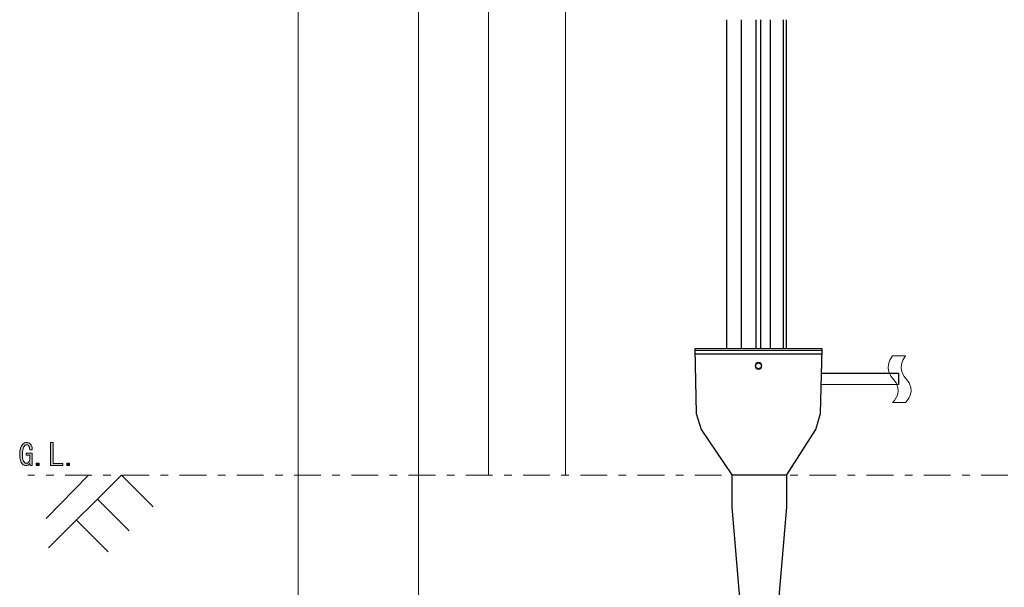
# Model space of a CAD drawing. Units: inches. Extents: x 15 to 405, y 10 to 287.
# Drawn here: x 92 to 183, y 63 to 115 of the extents above; entities that cross this region are included whole.
import ezdxf

# ---------------------------------------------------------------- set-up
doc = ezdxf.new("R2010")
doc.units = ezdxf.units.IN
doc.header["$MEASUREMENT"] = 0
doc.linetypes.add('AI-Linetype-1', pattern=[5.291667, 2.469444, -1.058333, 0.705556, -1.058333])
doc.layers.add('レイヤー 1', color=7, linetype='Continuous')

# ---------------------------------------------------------------- blocks, each defined once
blk = doc.blocks.new('block 157')
at = {"layer": 'レイヤー 1', "color": 18, "lineweight": 25}
for points in [[(153.95, 84.565), (154.099, 78.595), (154.547, 77.104), (157.382, 72.926), (157.382, 69.941), (159.543, 44.353), (160.288, 44.353), (162.456, 69.941), (162.456, 72.926), (165.142, 77.104), (165.59, 78.595), (165.738, 84.565), (153.95, 84.565)], [(153.954, 84.117), (165.735, 84.117)], [(157.382, 72.917), (162.456, 72.917)]]:
    blk.add_lwpolyline(points, dxfattribs=at)
at = {"layer": 'レイヤー 1', "color": 18, "lineweight": 9}
blk.add_lwpolyline([(153.954, 84.416), (165.735, 84.416)], dxfattribs=at)
blk = doc.blocks.new('block 158')
at = {"layer": 'レイヤー 1', "lineweight": 0}
blk.add_open_spline([(172.243, 83.918), (171.329, 82.858), (172.243, 81.854), (172.243, 81.854), (173.42, 80.677), (172.243, 79.619), (172.243, 79.619), (172.243, 79.619), (173.438, 79.619), (173.438, 79.619), (173.438, 79.619), (174.615, 80.677), (173.438, 81.854), (173.438, 81.854), (172.525, 82.858), (173.438, 83.918), (173.438, 83.918), (172.243, 83.918), (172.243, 83.918)], degree=3, knots=[0, 0, 0, 0, 1, 1, 1, 2, 2, 2, 3, 3, 3, 4, 4, 4, 5, 5, 5, 6, 6, 6, 6], dxfattribs=at)
at = {"layer": 'レイヤー 1', "color": 29, "lineweight": 18}
for points in [[(172.243, 79.619), (172.243, 79.619), (173.42, 80.677), (172.243, 81.854), (172.243, 81.854), (171.329, 82.858), (172.243, 83.918)], [(173.438, 79.619), (173.438, 79.619), (174.615, 80.677), (173.438, 81.854), (173.438, 81.854), (172.525, 82.858), (173.438, 83.918)]]:
    blk.add_open_spline(points, degree=3, knots=[0, 0, 0, 0, 1, 1, 1, 2, 2, 2, 2], dxfattribs=at)
blk = doc.blocks.new('block 170')
at = {"layer": 'レイヤー 1'}
h = blk.add_hatch(color=18, dxfattribs=at)
h.dxf.hatch_style = 2
edge = h.paths.add_edge_path()
edge.add_spline(control_points=[(92.378, 75.637), (92.326, 75.688), (92.268, 75.714), (92.202, 75.714), (92.143, 75.714), (92.095, 75.696), (92.058, 75.659), (91.897, 75.497), (91.816, 75.211), (91.816, 74.799), (91.816, 74.439), (91.874, 74.2), (91.992, 74.083), (92.051, 74.024), (92.11, 73.994), (92.169, 73.994), (92.242, 73.994), (92.308, 74.024), (92.367, 74.083), (92.455, 74.171), (92.499, 74.318), (92.499, 74.524), (92.499, 74.524), (92.499, 74.733), (92.499, 74.733), (92.499, 74.733), (92.158, 74.733), (92.158, 74.733), (92.158, 74.733), (92.158, 74.943), (92.158, 74.943), (92.158, 74.943), (92.72, 74.943), (92.72, 74.943), (92.72, 74.943), (92.72, 73.774), (92.72, 73.774), (92.72, 73.774), (92.532, 73.774), (92.532, 73.774), (92.532, 73.774), (92.499, 73.972), (92.499, 73.972), (92.396, 73.84), (92.275, 73.774), (92.135, 73.774), (92.01, 73.774), (91.904, 73.818), (91.816, 73.906), (91.647, 74.075), (91.562, 74.373), (91.562, 74.799), (91.562, 75.255), (91.654, 75.574), (91.838, 75.758), (91.948, 75.869), (92.069, 75.924), (92.202, 75.924), (92.341, 75.924), (92.451, 75.883), (92.532, 75.802), (92.657, 75.677), (92.72, 75.494), (92.72, 75.251), (92.72, 75.251), (92.488, 75.251), (92.488, 75.251), (92.481, 75.442), (92.444, 75.571), (92.378, 75.637)], knot_values=[0, 0, 0, 0, 1, 1, 1, 2, 2, 2, 3, 3, 3, 4, 4, 4, 5, 5, 5, 6, 6, 6, 7, 7, 7, 8, 8, 8, 9, 9, 9, 10, 10, 10, 11, 11, 11, 12, 12, 12, 13, 13, 13, 14, 14, 14, 15, 15, 15, 16, 16, 16, 17, 17, 17, 18, 18, 18, 19, 19, 19, 20, 20, 20, 21, 21, 21, 22, 22, 22, 23, 23, 23, 23], degree=3, periodic=1)
h = blk.add_hatch(color=18, dxfattribs=at)
h.dxf.hatch_style = 2
h.paths.add_polyline_path([(94.417, 75.924), (94.671, 75.924), (94.671, 73.983), (95.564, 73.983), (95.564, 73.774), (94.417, 73.774)])
h = blk.add_hatch(color=18, dxfattribs=at)
h.dxf.hatch_style = 2
h.paths.add_polyline_path([(93.348, 74.016), (93.348, 73.774), (93.095, 73.774), (93.095, 74.016)])
h = blk.add_hatch(color=18, dxfattribs=at)
h.dxf.hatch_style = 2
h.paths.add_polyline_path([(96.17, 74.016), (96.17, 73.774), (95.917, 73.774), (95.917, 74.016)])
at = {"layer": 'レイヤー 1', "lineweight": 0}
for points in [[(94.417, 75.924), (94.671, 75.924), (94.671, 73.983), (95.564, 73.983), (95.564, 73.774), (94.417, 73.774), (94.417, 75.924)], [(93.348, 74.016), (93.348, 73.774), (93.095, 73.774), (93.095, 74.016), (93.348, 74.016)], [(96.17, 74.016), (96.17, 73.774), (95.917, 73.774), (95.917, 74.016), (96.17, 74.016)]]:
    blk.add_lwpolyline(points, dxfattribs=at)
blk.add_open_spline([(92.378, 75.637), (92.326, 75.688), (92.268, 75.714), (92.202, 75.714), (92.143, 75.714), (92.095, 75.696), (92.058, 75.659), (91.897, 75.497), (91.816, 75.211), (91.816, 74.799), (91.816, 74.439), (91.874, 74.2), (91.992, 74.083), (92.051, 74.024), (92.11, 73.994), (92.169, 73.994), (92.242, 73.994), (92.308, 74.024), (92.367, 74.083), (92.455, 74.171), (92.499, 74.318), (92.499, 74.524), (92.499, 74.524), (92.499, 74.733), (92.499, 74.733), (92.499, 74.733), (92.158, 74.733), (92.158, 74.733), (92.158, 74.733), (92.158, 74.943), (92.158, 74.943), (92.158, 74.943), (92.72, 74.943), (92.72, 74.943), (92.72, 74.943), (92.72, 73.774), (92.72, 73.774), (92.72, 73.774), (92.532, 73.774), (92.532, 73.774), (92.532, 73.774), (92.499, 73.972), (92.499, 73.972), (92.396, 73.84), (92.275, 73.774), (92.135, 73.774), (92.01, 73.774), (91.904, 73.818), (91.816, 73.906), (91.647, 74.075), (91.562, 74.373), (91.562, 74.799), (91.562, 75.255), (91.654, 75.574), (91.838, 75.758), (91.948, 75.869), (92.069, 75.924), (92.202, 75.924), (92.341, 75.924), (92.451, 75.883), (92.532, 75.802), (92.657, 75.677), (92.72, 75.494), (92.72, 75.251), (92.72, 75.251), (92.488, 75.251), (92.488, 75.251), (92.481, 75.442), (92.444, 75.571), (92.378, 75.637)], degree=3, knots=[0, 0, 0, 0, 1, 1, 1, 2, 2, 2, 3, 3, 3, 4, 4, 4, 5, 5, 5, 6, 6, 6, 7, 7, 7, 8, 8, 8, 9, 9, 9, 10, 10, 10, 11, 11, 11, 12, 12, 12, 13, 13, 13, 14, 14, 14, 15, 15, 15, 16, 16, 16, 17, 17, 17, 18, 18, 18, 19, 19, 19, 20, 20, 20, 21, 21, 21, 22, 22, 22, 23, 23, 23, 23], dxfattribs=at)

msp = doc.modelspace()

# ---------------------------------------------------------------- linework, layer by layer
at = {"layer": 'レイヤー 1', "color": 29, "lineweight": 9}
for points in [[(117.31, 235.681), (117.31, 44.344)], [(128.411, 235.681), (128.411, 72.846)], [(134.897, 215.234), (134.897, 72.902)], [(142.014, 184.585), (142.014, 72.967)], [(128.411, 72.829), (128.411, 44.271)]]:
    msp.add_lwpolyline(points, dxfattribs=at)
at = {"layer": 'レイヤー 1', "color": 18, "lineweight": 25}
for points in [[(156.934, 84.565), (156.934, 114.978)], [(158.277, 84.565), (158.277, 114.978)], [(159.621, 84.565), (159.621, 114.978)], [(160.068, 84.565), (160.068, 114.978)], [(160.964, 84.565), (160.964, 114.978)], [(162.157, 84.565), (162.157, 114.978)], [(162.43, 84.565), (162.43, 114.978)], [(159.602, 83.144), (159.852, 83.289), (160.103, 83.144), (160.103, 82.856), (159.852, 82.711), (159.602, 82.856), (159.602, 83.144)], [(165.683, 82.326), (172.78, 82.326), (172.78, 81.282), (165.656, 81.254)]]:
    msp.add_lwpolyline(points, dxfattribs=at)
at = {"layer": 'レイヤー 1', "color": 18, "linetype": 'AI-Linetype-1', "lineweight": 9}
msp.add_lwpolyline([(262.274, 72.9), (92.329, 72.9)], dxfattribs=at)
at = {"layer": 'レイヤー 1', "color": 18, "lineweight": 9}
for points in [[(97.928, 72.9), (94.003, 68.896)], [(100.965, 72.9), (94.21, 66.193)], [(100.965, 72.9), (103.891, 69.974)], [(98.757, 70.691), (101.682, 67.765)], [(96.817, 68.751), (99.742, 65.825)]]:
    msp.add_lwpolyline(points, dxfattribs=at)
at = {"layer": 'レイヤー 1', "color": 18, "lineweight": 25}
msp.add_open_spline([(160.165, 83.002), (160.165, 82.83), (160.025, 82.69), (159.852, 82.69), (159.679, 82.69), (159.539, 82.83), (159.539, 83.002), (159.539, 83.175), (159.679, 83.315), (159.852, 83.315), (160.025, 83.315), (160.165, 83.175), (160.165, 83.002)], degree=3, knots=[0, 0, 0, 0, 1, 1, 1, 2, 2, 2, 3, 3, 3, 4, 4, 4, 4], dxfattribs=at)

# ---------------------------------------------------------------- block references
at = {"layer": 'レイヤー 1'}
for name in ['block 157', 'block 158', 'block 170']:
    msp.add_blockref(name, (0, 0), dxfattribs=at)

doc.saveas('drawing.dxf')
